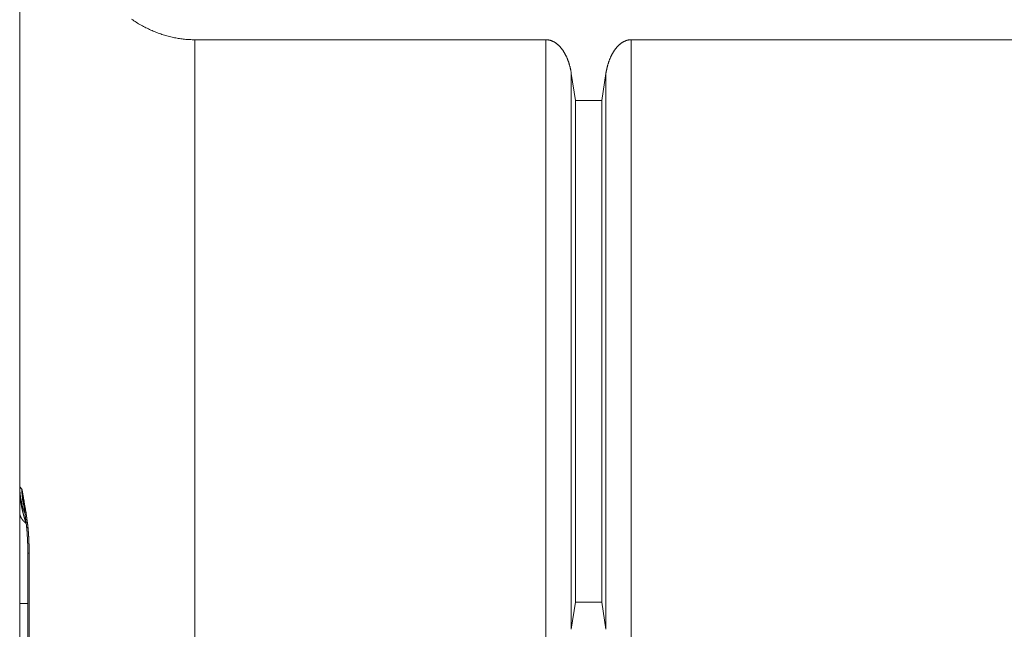
# Model space of a CAD drawing. Units: millimetres. Extents: x -806 to -596, y 432 to 729.
# Drawn here: x -699 to -688, y 598 to 605 of the extents above; entities that cross this region are included whole.
import ezdxf

# ---------------------------------------------------------------- set-up
doc = ezdxf.new("R2010")
doc.units = ezdxf.units.MM
doc.header["$LTSCALE"] = 0.3
doc.layers.add('Cotas', color=7, linetype='Continuous', lineweight=9, true_color=0x4d4f53)
doc.layers.add('Linhas', color=7, linetype='Continuous', lineweight=13)
doc.styles.add('ROTO_FERMAX', font='UniversNextW1G-Light.ttf')
doc.dimstyles.new('COTA_ROTOFERMAX', dxfattribs={"dimtxt": 1.7, "dimasz": 1.5, "dimexe": 0.5, "dimexo": 0.75, "dimtad": 1, "dimdec": 1, "dimzin": 1, "dimdsep": 46, "dimtxsty": 'ROTO_FERMAX', "dimcen": 2.5, "dimclrd": 256, "dimclre": 256, "dimclrt": 256, "dimadec": 0, "dimazin": 0, "dimtfac": 1, "dimtdec": 1, "dimtmove": 0, "dimatfit": 2, "dimfxl": 1, "dimlwd": -1, "dimlwe": -1, "dimarcsym": 0})

# ---------------------------------------------------------------- blocks, each defined once
blk = doc.blocks.new('*D26')
at = {"layer": 'Cotas', "transparency": 16777216}
for p, q in [((-698.782, 602.054), (-698.782, 610.438)), ((-644.782, 604.272), (-644.782, 610.438)), ((-646.282, 609.938), (-697.282, 609.938))]:
    blk.add_line(p, q, dxfattribs=at)
for points in [[(-697.282, 610.188), (-697.282, 609.688), (-698.782, 609.938)], [(-646.282, 610.188), (-646.282, 609.688), (-644.782, 609.938)]]:
    blk.add_solid(points, dxfattribs=at)
at = {"layer": 'Defpoints', "color": 0, "transparency": 16777216}
for p in [(-698.782, 609.938), (-644.782, 603.522), (-698.782, 601.304)]:
    blk.add_point(p, dxfattribs=at)
at = {"layer": 'Cotas', "transparency": 16777216, "insert": (-672.282, 611.441), "char_height": 1.7, "attachment_point": 5, "style": 'ROTO_FERMAX'}
blk.add_mtext('54.0', dxfattribs=at)

msp = doc.modelspace()

# ---------------------------------------------------------------- linework, layer by layer
at = {"layer": 'Linhas'}
for p, q in [((-698.782, 591.498), (-698.782, 605.698)), ((-696.782, 589.698), (-696.782, 604.312)), ((-696.782, 604.312), (-692.77, 604.312)), ((-692.77, 597.198), (-692.77, 604.312)), ((-691.795, 604.312), (-691.795, 597.198)), ((-691.795, 604.312), (-651.77, 604.312)), ((-692.48, 597.583), (-692.48, 603.927)), ((-692.432, 603.62), (-692.48, 603.927)), ((-692.132, 603.62), (-692.085, 603.927)), ((-692.085, 603.927), (-692.085, 597.583)), ((-692.432, 603.62), (-692.432, 597.891)), ((-692.132, 603.62), (-692.432, 603.62)), ((-692.132, 603.62), (-692.132, 597.891)), ((-698.782, 599.21), (-698.757, 599.184)), ((-698.732, 598.974), (-698.742, 599.037)), ((-698.709, 598.791), (-698.708, 598.788)), ((-698.69, 598.452), (-698.69, 591.155)), ((-698.674, 598.452), (-698.69, 598.452)), ((-698.674, 598.452), (-698.674, 591.155)), ((-692.432, 597.891), (-692.48, 597.583)), ((-692.132, 597.891), (-692.432, 597.891)), ((-692.132, 597.891), (-692.085, 597.583)), ((-698.69, 597.876), (-698.782, 597.876))]:
    msp.add_line(p, q, dxfattribs=at)
for points in [[(-698.701, 598.725), (-698.709, 598.798), (-698.72, 598.888), (-698.732, 598.974)], [(-698.69, 598.452), (-698.691, 598.524), (-698.693, 598.605), (-698.697, 598.677), (-698.701, 598.725)]]:
    msp.add_lwpolyline(points, dxfattribs=at)
for points in [[(-696.782, 604.313, 0), (-696.797, 604.313, 0), (-696.811, 604.313, 0), (-696.826, 604.314, 0), (-696.84, 604.314, 0), (-696.855, 604.315, 0), (-696.869, 604.316, 0), (-696.884, 604.317, 0), (-696.898, 604.319, 0), (-696.913, 604.32, 0), (-696.927, 604.322, 0), (-696.941, 604.324, 0), (-696.956, 604.326, 0), (-696.97, 604.328, 0), (-696.985, 604.331, 0), (-696.999, 604.333, 0), (-697.014, 604.336, 0), (-697.028, 604.339, 0), (-697.042, 604.342, 0), (-697.057, 604.345, 0), (-697.071, 604.349, 0), (-697.085, 604.353, 0), (-697.1, 604.357, 0), (-697.114, 604.361, 0), (-697.128, 604.365, 0), (-697.143, 604.369, 0), (-697.157, 604.374, 0), (-697.171, 604.379, 0), (-697.185, 604.384, 0), (-697.199, 604.389, 0), (-697.214, 604.394, 0), (-697.228, 604.4, 0), (-697.242, 604.405, 0), (-697.256, 604.411, 0), (-697.27, 604.417, 0), (-697.284, 604.423, 0), (-697.298, 604.43, 0), (-697.312, 604.436, 0), (-697.326, 604.443, 0), (-697.34, 604.45, 0), (-697.354, 604.457, 0), (-697.368, 604.464, 0), (-697.381, 604.472, 0), (-697.395, 604.479, 0), (-697.409, 604.487, 0), (-697.423, 604.495, 0), (-697.436, 604.503, 0), (-697.45, 604.512, 0), (-697.464, 604.52, 0), (-697.477, 604.529, 0), (-697.491, 604.538, 0), (-697.505, 604.546, 0)], [(-692.77, 604.313, 0), (-692.767, 604.313, 0), (-692.764, 604.313, 0), (-692.76, 604.312, 0), (-692.757, 604.312, 0), (-692.754, 604.312, 0), (-692.751, 604.312, 0), (-692.748, 604.311, 0), (-692.745, 604.311, 0), (-692.742, 604.311, 0), (-692.739, 604.31, 0), (-692.736, 604.309, 0), (-692.733, 604.309, 0), (-692.73, 604.308, 0), (-692.727, 604.307, 0), (-692.724, 604.307, 0), (-692.721, 604.306, 0), (-692.718, 604.305, 0), (-692.715, 604.304, 0), (-692.712, 604.303, 0), (-692.709, 604.302, 0), (-692.706, 604.301, 0), (-692.703, 604.3, 0), (-692.7, 604.298, 0), (-692.697, 604.297, 0), (-692.694, 604.296, 0), (-692.691, 604.294, 0), (-692.688, 604.293, 0), (-692.685, 604.292, 0), (-692.682, 604.29, 0), (-692.679, 604.288, 0), (-692.676, 604.287, 0), (-692.673, 604.285, 0), (-692.67, 604.283, 0), (-692.667, 604.282, 0), (-692.665, 604.28, 0), (-692.662, 604.278, 0), (-692.659, 604.276, 0), (-692.656, 604.274, 0), (-692.653, 604.272, 0), (-692.65, 604.27, 0), (-692.648, 604.268, 0), (-692.645, 604.266, 0), (-692.642, 604.263, 0), (-692.639, 604.261, 0), (-692.636, 604.259, 0), (-692.634, 604.256, 0), (-692.631, 604.254, 0), (-692.628, 604.251, 0), (-692.626, 604.249, 0), (-692.623, 604.246, 0), (-692.62, 604.244, 0), (-692.618, 604.241, 0), (-692.615, 604.238, 0), (-692.612, 604.235, 0), (-692.61, 604.233, 0), (-692.607, 604.23, 0), (-692.605, 604.227, 0), (-692.602, 604.224, 0), (-692.599, 604.221, 0), (-692.597, 604.218, 0), (-692.594, 604.215, 0), (-692.592, 604.212, 0), (-692.589, 604.209, 0), (-692.587, 604.205, 0), (-692.585, 604.202, 0), (-692.582, 604.199, 0), (-692.58, 604.195, 0), (-692.577, 604.192, 0), (-692.575, 604.189, 0), (-692.573, 604.185, 0), (-692.57, 604.182, 0), (-692.568, 604.178, 0), (-692.566, 604.175, 0), (-692.564, 604.171, 0), (-692.561, 604.167, 0), (-692.559, 604.164, 0), (-692.557, 604.16, 0), (-692.555, 604.156, 0), (-692.553, 604.152, 0), (-692.551, 604.148, 0), (-692.549, 604.144, 0), (-692.547, 604.14, 0), (-692.545, 604.137, 0), (-692.542, 604.133, 0), (-692.54, 604.128, 0), (-692.539, 604.124, 0), (-692.537, 604.12, 0), (-692.535, 604.116, 0), (-692.533, 604.112, 0), (-692.531, 604.108, 0), (-692.529, 604.103, 0), (-692.527, 604.099, 0), (-692.525, 604.095, 0), (-692.524, 604.091, 0), (-692.522, 604.086, 0), (-692.52, 604.082, 0), (-692.519, 604.077, 0), (-692.517, 604.073, 0), (-692.515, 604.068, 0), (-692.514, 604.064, 0), (-692.512, 604.059, 0), (-692.51, 604.055, 0), (-692.509, 604.05, 0), (-692.507, 604.046, 0), (-692.506, 604.041, 0), (-692.504, 604.036, 0), (-692.503, 604.031, 0), (-692.502, 604.027, 0), (-692.5, 604.022, 0), (-692.499, 604.017, 0), (-692.498, 604.012, 0), (-692.496, 604.008, 0), (-692.495, 604.003, 0), (-692.494, 603.998, 0), (-692.493, 603.993, 0), (-692.492, 603.988, 0), (-692.49, 603.983, 0), (-692.489, 603.978, 0), (-692.488, 603.973, 0), (-692.487, 603.968, 0), (-692.486, 603.963, 0), (-692.485, 603.958, 0), (-692.484, 603.953, 0), (-692.483, 603.948, 0), (-692.482, 603.943, 0), (-692.482, 603.938, 0), (-692.481, 603.933, 0), (-692.48, 603.928, 0)], [(-692.085, 603.928, 0), (-692.084, 603.933, 0), (-692.083, 603.938, 0), (-692.082, 603.943, 0), (-692.081, 603.948, 0), (-692.08, 603.953, 0), (-692.079, 603.958, 0), (-692.078, 603.963, 0), (-692.077, 603.968, 0), (-692.076, 603.973, 0), (-692.075, 603.978, 0), (-692.074, 603.983, 0), (-692.073, 603.988, 0), (-692.072, 603.993, 0), (-692.071, 603.998, 0), (-692.069, 604.003, 0), (-692.068, 604.008, 0), (-692.067, 604.012, 0), (-692.066, 604.017, 0), (-692.064, 604.022, 0), (-692.063, 604.027, 0), (-692.061, 604.031, 0), (-692.06, 604.036, 0), (-692.059, 604.041, 0), (-692.057, 604.046, 0), (-692.056, 604.05, 0), (-692.054, 604.055, 0), (-692.053, 604.059, 0), (-692.051, 604.064, 0), (-692.049, 604.068, 0), (-692.048, 604.073, 0), (-692.046, 604.077, 0), (-692.044, 604.082, 0), (-692.043, 604.086, 0), (-692.041, 604.091, 0), (-692.039, 604.095, 0), (-692.037, 604.099, 0), (-692.035, 604.103, 0), (-692.034, 604.108, 0), (-692.032, 604.112, 0), (-692.03, 604.116, 0), (-692.028, 604.12, 0), (-692.026, 604.124, 0), (-692.024, 604.128, 0), (-692.022, 604.133, 0), (-692.02, 604.137, 0), (-692.018, 604.14, 0), (-692.016, 604.144, 0), (-692.014, 604.148, 0), (-692.012, 604.152, 0), (-692.01, 604.156, 0), (-692.007, 604.16, 0), (-692.005, 604.164, 0), (-692.003, 604.167, 0), (-692.001, 604.171, 0), (-691.999, 604.175, 0), (-691.996, 604.178, 0), (-691.994, 604.182, 0), (-691.992, 604.185, 0), (-691.989, 604.189, 0), (-691.987, 604.192, 0), (-691.985, 604.195, 0), (-691.982, 604.199, 0), (-691.98, 604.202, 0), (-691.978, 604.205, 0), (-691.975, 604.209, 0), (-691.973, 604.212, 0), (-691.97, 604.215, 0), (-691.968, 604.218, 0), (-691.965, 604.221, 0), (-691.963, 604.224, 0), (-691.96, 604.227, 0), (-691.957, 604.23, 0), (-691.955, 604.233, 0), (-691.952, 604.235, 0), (-691.95, 604.238, 0), (-691.947, 604.241, 0), (-691.944, 604.244, 0), (-691.942, 604.246, 0), (-691.939, 604.249, 0), (-691.936, 604.251, 0), (-691.934, 604.254, 0), (-691.931, 604.256, 0), (-691.928, 604.259, 0), (-691.925, 604.261, 0), (-691.923, 604.263, 0), (-691.92, 604.266, 0), (-691.917, 604.268, 0), (-691.914, 604.27, 0), (-691.911, 604.272, 0), (-691.909, 604.274, 0), (-691.906, 604.276, 0), (-691.903, 604.278, 0), (-691.9, 604.28, 0), (-691.897, 604.282, 0), (-691.894, 604.283, 0), (-691.891, 604.285, 0), (-691.888, 604.287, 0), (-691.885, 604.288, 0), (-691.883, 604.29, 0), (-691.88, 604.292, 0), (-691.877, 604.293, 0), (-691.874, 604.294, 0), (-691.871, 604.296, 0), (-691.868, 604.297, 0), (-691.865, 604.298, 0), (-691.862, 604.3, 0), (-691.859, 604.301, 0), (-691.856, 604.302, 0), (-691.853, 604.303, 0), (-691.85, 604.304, 0), (-691.847, 604.305, 0), (-691.844, 604.306, 0), (-691.841, 604.307, 0), (-691.838, 604.307, 0), (-691.835, 604.308, 0), (-691.832, 604.309, 0), (-691.829, 604.309, 0), (-691.826, 604.31, 0), (-691.822, 604.311, 0), (-691.819, 604.311, 0), (-691.816, 604.311, 0), (-691.813, 604.312, 0), (-691.81, 604.312, 0), (-691.807, 604.312, 0), (-691.804, 604.312, 0), (-691.801, 604.313, 0), (-691.798, 604.313, 0), (-691.795, 604.313, 0)], [(-698.709, 598.791, 0), (-698.709, 598.794, 0), (-698.71, 598.797, 0), (-698.711, 598.799, 0), (-698.712, 598.802, 0), (-698.713, 598.804, 0), (-698.714, 598.807, 0), (-698.715, 598.809, 0), (-698.715, 598.812, 0), (-698.716, 598.814, 0), (-698.717, 598.817, 0), (-698.718, 598.82, 0), (-698.719, 598.822, 0), (-698.719, 598.825, 0), (-698.72, 598.827, 0), (-698.721, 598.83, 0), (-698.722, 598.832, 0), (-698.723, 598.835, 0), (-698.723, 598.837, 0), (-698.724, 598.84, 0), (-698.725, 598.843, 0), (-698.726, 598.845, 0), (-698.727, 598.848, 0), (-698.727, 598.85, 0), (-698.728, 598.853, 0), (-698.729, 598.856, 0), (-698.73, 598.858, 0), (-698.73, 598.861, 0), (-698.731, 598.863, 0), (-698.732, 598.866, 0), (-698.733, 598.868, 0), (-698.733, 598.871, 0), (-698.734, 598.874, 0), (-698.735, 598.876, 0), (-698.736, 598.879, 0), (-698.736, 598.881, 0), (-698.737, 598.884, 0), (-698.738, 598.887, 0), (-698.738, 598.889, 0), (-698.739, 598.892, 0), (-698.74, 598.894, 0), (-698.74, 598.897, 0), (-698.741, 598.9, 0), (-698.742, 598.902, 0), (-698.742, 598.905, 0), (-698.743, 598.907, 0), (-698.744, 598.91, 0), (-698.744, 598.913, 0), (-698.745, 598.915, 0), (-698.746, 598.918, 0), (-698.746, 598.92, 0), (-698.747, 598.923, 0), (-698.748, 598.926, 0), (-698.748, 598.928, 0), (-698.749, 598.931, 0), (-698.75, 598.934, 0), (-698.75, 598.936, 0), (-698.751, 598.939, 0), (-698.751, 598.941, 0), (-698.752, 598.944, 0), (-698.753, 598.947, 0), (-698.753, 598.949, 0), (-698.754, 598.952, 0), (-698.754, 598.955, 0), (-698.755, 598.957, 0), (-698.755, 598.96, 0), (-698.756, 598.962, 0), (-698.756, 598.965, 0), (-698.757, 598.968, 0), (-698.758, 598.97, 0), (-698.758, 598.973, 0), (-698.759, 598.976, 0), (-698.759, 598.978, 0), (-698.76, 598.981, 0), (-698.76, 598.984, 0), (-698.761, 598.986, 0), (-698.761, 598.989, 0), (-698.762, 598.991, 0), (-698.762, 598.994, 0), (-698.763, 598.997, 0), (-698.763, 598.999, 0), (-698.764, 599.002, 0), (-698.764, 599.005, 0), (-698.765, 599.007, 0), (-698.765, 599.01, 0), (-698.765, 599.013, 0), (-698.766, 599.015, 0), (-698.766, 599.018, 0), (-698.767, 599.021, 0), (-698.767, 599.023, 0), (-698.768, 599.026, 0), (-698.768, 599.029, 0), (-698.768, 599.031, 0), (-698.769, 599.034, 0), (-698.769, 599.037, 0), (-698.77, 599.039, 0), (-698.77, 599.042, 0), (-698.77, 599.045, 0), (-698.771, 599.047, 0), (-698.771, 599.05, 0), (-698.772, 599.053, 0), (-698.772, 599.055, 0), (-698.772, 599.058, 0), (-698.773, 599.061, 0), (-698.773, 599.063, 0), (-698.773, 599.066, 0), (-698.774, 599.069, 0), (-698.774, 599.071, 0), (-698.774, 599.074, 0), (-698.775, 599.077, 0), (-698.775, 599.079, 0), (-698.775, 599.082, 0), (-698.775, 599.085, 0), (-698.776, 599.087, 0), (-698.776, 599.09, 0), (-698.776, 599.093, 0), (-698.777, 599.095, 0), (-698.777, 599.098, 0), (-698.777, 599.101, 0), (-698.777, 599.103, 0), (-698.778, 599.106, 0), (-698.778, 599.109, 0), (-698.778, 599.111, 0), (-698.778, 599.114, 0), (-698.778, 599.117, 0), (-698.779, 599.119, 0), (-698.779, 599.122, 0), (-698.779, 599.125, 0), (-698.779, 599.128, 0), (-698.779, 599.13, 0), (-698.78, 599.133, 0), (-698.78, 599.136, 0), (-698.78, 599.138, 0), (-698.78, 599.141, 0), (-698.78, 599.144, 0), (-698.78, 599.146, 0), (-698.781, 599.149, 0), (-698.781, 599.152, 0), (-698.781, 599.154, 0), (-698.781, 599.157, 0), (-698.781, 599.16, 0), (-698.781, 599.162, 0), (-698.781, 599.165, 0), (-698.781, 599.168, 0), (-698.782, 599.17, 0), (-698.782, 599.173, 0), (-698.782, 599.176, 0), (-698.782, 599.179, 0), (-698.782, 599.181, 0), (-698.782, 599.184, 0), (-698.782, 599.187, 0), (-698.782, 599.189, 0), (-698.782, 599.192, 0), (-698.782, 599.195, 0), (-698.782, 599.197, 0), (-698.782, 599.2, 0), (-698.782, 599.203, 0), (-698.782, 599.205, 0), (-698.782, 599.208, 0), (-698.782, 599.211, 0)], [(-698.757, 599.184, 0), (-698.757, 599.183, 0), (-698.756, 599.182, 0), (-698.756, 599.182, 0), (-698.756, 599.181, 0), (-698.756, 599.18, 0), (-698.756, 599.179, 0), (-698.756, 599.178, 0), (-698.755, 599.177, 0), (-698.755, 599.176, 0), (-698.755, 599.175, 0), (-698.755, 599.174, 0), (-698.755, 599.173, 0), (-698.755, 599.172, 0), (-698.755, 599.172, 0), (-698.754, 599.171, 0), (-698.754, 599.17, 0), (-698.754, 599.169, 0), (-698.754, 599.168, 0), (-698.754, 599.167, 0), (-698.754, 599.166, 0), (-698.753, 599.165, 0), (-698.753, 599.164, 0), (-698.753, 599.163, 0), (-698.753, 599.162, 0), (-698.753, 599.162, 0), (-698.753, 599.161, 0), (-698.753, 599.16, 0), (-698.752, 599.159, 0), (-698.752, 599.158, 0), (-698.752, 599.157, 0), (-698.752, 599.156, 0), (-698.752, 599.155, 0), (-698.752, 599.154, 0), (-698.751, 599.153, 0), (-698.751, 599.153, 0), (-698.751, 599.152, 0), (-698.751, 599.151, 0), (-698.751, 599.15, 0), (-698.751, 599.149, 0), (-698.75, 599.148, 0), (-698.75, 599.147, 0), (-698.75, 599.146, 0), (-698.75, 599.145, 0), (-698.75, 599.144, 0), (-698.75, 599.143, 0), (-698.75, 599.143, 0), (-698.749, 599.142, 0), (-698.749, 599.141, 0), (-698.749, 599.14, 0), (-698.749, 599.139, 0), (-698.749, 599.138, 0), (-698.749, 599.137, 0), (-698.748, 599.136, 0), (-698.748, 599.135, 0), (-698.748, 599.134, 0), (-698.748, 599.133, 0), (-698.748, 599.133, 0), (-698.748, 599.132, 0), (-698.747, 599.131, 0), (-698.747, 599.13, 0), (-698.747, 599.129, 0), (-698.747, 599.128, 0), (-698.747, 599.127, 0), (-698.747, 599.126, 0), (-698.746, 599.125, 0), (-698.746, 599.124, 0), (-698.746, 599.124, 0), (-698.746, 599.123, 0), (-698.746, 599.122, 0), (-698.746, 599.121, 0), (-698.745, 599.12, 0), (-698.745, 599.119, 0), (-698.745, 599.118, 0), (-698.745, 599.117, 0), (-698.745, 599.116, 0), (-698.745, 599.115, 0), (-698.745, 599.114, 0), (-698.744, 599.114, 0), (-698.744, 599.113, 0), (-698.744, 599.112, 0), (-698.744, 599.111, 0), (-698.744, 599.11, 0), (-698.744, 599.109, 0), (-698.743, 599.108, 0), (-698.743, 599.107, 0), (-698.743, 599.106, 0), (-698.743, 599.105, 0), (-698.743, 599.104, 0), (-698.743, 599.104, 0), (-698.742, 599.103, 0), (-698.742, 599.102, 0), (-698.742, 599.101, 0), (-698.742, 599.1, 0), (-698.742, 599.099, 0), (-698.742, 599.098, 0), (-698.741, 599.097, 0), (-698.741, 599.096, 0), (-698.741, 599.095, 0), (-698.741, 599.095, 0), (-698.741, 599.094, 0), (-698.741, 599.093, 0), (-698.74, 599.092, 0), (-698.74, 599.091, 0), (-698.74, 599.09, 0), (-698.74, 599.089, 0), (-698.74, 599.088, 0), (-698.74, 599.087, 0), (-698.74, 599.086, 0), (-698.739, 599.085, 0), (-698.739, 599.085, 0), (-698.739, 599.084, 0), (-698.739, 599.083, 0), (-698.739, 599.082, 0), (-698.739, 599.081, 0), (-698.738, 599.08, 0), (-698.738, 599.079, 0), (-698.738, 599.078, 0), (-698.738, 599.077, 0), (-698.738, 599.076, 0), (-698.738, 599.075, 0), (-698.737, 599.075, 0), (-698.737, 599.074, 0), (-698.737, 599.073, 0), (-698.737, 599.072, 0), (-698.737, 599.071, 0), (-698.737, 599.07, 0), (-698.736, 599.069, 0), (-698.736, 599.068, 0), (-698.736, 599.067, 0), (-698.736, 599.066, 0), (-698.736, 599.066, 0), (-698.736, 599.065, 0), (-698.735, 599.064, 0), (-698.735, 599.063, 0), (-698.735, 599.062, 0), (-698.735, 599.061, 0), (-698.735, 599.06, 0), (-698.735, 599.059, 0), (-698.734, 599.058, 0), (-698.734, 599.057, 0), (-698.734, 599.056, 0), (-698.734, 599.056, 0), (-698.734, 599.055, 0), (-698.734, 599.054, 0), (-698.734, 599.053, 0), (-698.733, 599.052, 0), (-698.733, 599.051, 0), (-698.733, 599.05, 0), (-698.733, 599.049, 0), (-698.733, 599.048, 0), (-698.733, 599.047, 0), (-698.732, 599.046, 0), (-698.732, 599.046, 0), (-698.732, 599.045, 0), (-698.732, 599.044, 0), (-698.732, 599.043, 0), (-698.732, 599.042, 0), (-698.731, 599.041, 0), (-698.731, 599.04, 0)], [(-698.742, 599.038, 0), (-698.742, 599.039, 0), (-698.742, 599.04, 0), (-698.742, 599.041, 0), (-698.743, 599.042, 0), (-698.743, 599.042, 0), (-698.743, 599.043, 0), (-698.743, 599.044, 0), (-698.743, 599.045, 0), (-698.743, 599.046, 0), (-698.743, 599.047, 0), (-698.743, 599.048, 0), (-698.744, 599.049, 0), (-698.744, 599.05, 0), (-698.744, 599.051, 0), (-698.744, 599.052, 0), (-698.744, 599.053, 0), (-698.744, 599.053, 0), (-698.744, 599.054, 0), (-698.745, 599.055, 0), (-698.745, 599.056, 0), (-698.745, 599.057, 0), (-698.745, 599.058, 0), (-698.745, 599.059, 0), (-698.745, 599.06, 0), (-698.745, 599.061, 0), (-698.745, 599.062, 0), (-698.746, 599.063, 0), (-698.746, 599.064, 0), (-698.746, 599.064, 0), (-698.746, 599.065, 0), (-698.746, 599.066, 0), (-698.746, 599.067, 0), (-698.746, 599.068, 0), (-698.746, 599.069, 0), (-698.747, 599.07, 0), (-698.747, 599.071, 0), (-698.747, 599.072, 0), (-698.747, 599.073, 0), (-698.747, 599.074, 0), (-698.747, 599.075, 0), (-698.747, 599.075, 0), (-698.747, 599.076, 0), (-698.747, 599.077, 0), (-698.748, 599.078, 0), (-698.748, 599.079, 0), (-698.748, 599.08, 0), (-698.748, 599.081, 0), (-698.748, 599.082, 0), (-698.748, 599.083, 0), (-698.748, 599.084, 0), (-698.748, 599.085, 0), (-698.748, 599.086, 0), (-698.749, 599.086, 0), (-698.749, 599.087, 0), (-698.749, 599.088, 0), (-698.749, 599.089, 0), (-698.749, 599.09, 0), (-698.749, 599.091, 0), (-698.749, 599.092, 0), (-698.749, 599.093, 0), (-698.749, 599.094, 0), (-698.75, 599.095, 0), (-698.75, 599.096, 0), (-698.75, 599.097, 0), (-698.75, 599.098, 0), (-698.75, 599.098, 0), (-698.75, 599.099, 0), (-698.75, 599.1, 0), (-698.75, 599.101, 0), (-698.75, 599.102, 0), (-698.75, 599.103, 0), (-698.751, 599.104, 0), (-698.751, 599.105, 0), (-698.751, 599.106, 0), (-698.751, 599.107, 0), (-698.751, 599.108, 0), (-698.751, 599.109, 0), (-698.751, 599.109, 0), (-698.751, 599.11, 0), (-698.751, 599.111, 0), (-698.751, 599.112, 0), (-698.752, 599.113, 0), (-698.752, 599.114, 0), (-698.752, 599.115, 0), (-698.752, 599.116, 0), (-698.752, 599.117, 0), (-698.752, 599.118, 0), (-698.752, 599.119, 0), (-698.752, 599.12, 0), (-698.752, 599.121, 0), (-698.752, 599.121, 0), (-698.752, 599.122, 0), (-698.752, 599.123, 0), (-698.753, 599.124, 0), (-698.753, 599.125, 0), (-698.753, 599.126, 0), (-698.753, 599.127, 0), (-698.753, 599.128, 0), (-698.753, 599.129, 0), (-698.753, 599.13, 0), (-698.753, 599.131, 0), (-698.753, 599.132, 0), (-698.753, 599.133, 0), (-698.753, 599.133, 0), (-698.753, 599.134, 0), (-698.754, 599.135, 0), (-698.754, 599.136, 0), (-698.754, 599.137, 0), (-698.754, 599.138, 0), (-698.754, 599.139, 0), (-698.754, 599.14, 0), (-698.754, 599.141, 0), (-698.754, 599.142, 0), (-698.754, 599.143, 0), (-698.754, 599.144, 0), (-698.754, 599.145, 0), (-698.754, 599.145, 0), (-698.754, 599.146, 0), (-698.754, 599.147, 0), (-698.755, 599.148, 0), (-698.755, 599.149, 0), (-698.755, 599.15, 0), (-698.755, 599.151, 0), (-698.755, 599.152, 0), (-698.755, 599.153, 0), (-698.755, 599.154, 0), (-698.755, 599.155, 0), (-698.755, 599.156, 0), (-698.755, 599.157, 0), (-698.755, 599.157, 0), (-698.755, 599.158, 0), (-698.755, 599.159, 0), (-698.755, 599.16, 0), (-698.755, 599.161, 0), (-698.756, 599.162, 0), (-698.756, 599.163, 0), (-698.756, 599.164, 0), (-698.756, 599.165, 0), (-698.756, 599.166, 0), (-698.756, 599.167, 0), (-698.756, 599.168, 0), (-698.756, 599.169, 0), (-698.756, 599.169, 0), (-698.756, 599.17, 0), (-698.756, 599.171, 0), (-698.756, 599.172, 0), (-698.756, 599.173, 0), (-698.756, 599.174, 0), (-698.756, 599.175, 0), (-698.756, 599.176, 0), (-698.756, 599.177, 0), (-698.756, 599.178, 0), (-698.756, 599.179, 0), (-698.757, 599.18, 0), (-698.757, 599.181, 0), (-698.757, 599.181, 0), (-698.757, 599.182, 0), (-698.757, 599.183, 0), (-698.757, 599.184, 0)], [(-698.709, 598.791, 0), (-698.709, 598.792, 0), (-698.71, 598.792, 0), (-698.71, 598.793, 0), (-698.711, 598.793, 0), (-698.711, 598.794, 0), (-698.712, 598.794, 0), (-698.712, 598.794, 0), (-698.713, 598.795, 0), (-698.713, 598.795, 0), (-698.714, 598.796, 0), (-698.714, 598.796, 0), (-698.715, 598.796, 0), (-698.715, 598.797, 0), (-698.716, 598.797, 0), (-698.716, 598.798, 0), (-698.717, 598.798, 0), (-698.717, 598.799, 0), (-698.718, 598.799, 0), (-698.719, 598.799, 0), (-698.719, 598.8, 0), (-698.72, 598.8, 0), (-698.72, 598.801, 0), (-698.721, 598.801, 0), (-698.721, 598.802, 0), (-698.722, 598.802, 0), (-698.722, 598.803, 0), (-698.723, 598.803, 0), (-698.723, 598.803, 0), (-698.724, 598.804, 0), (-698.724, 598.804, 0), (-698.725, 598.805, 0), (-698.725, 598.805, 0), (-698.726, 598.806, 0), (-698.726, 598.806, 0), (-698.727, 598.807, 0), (-698.727, 598.807, 0), (-698.728, 598.807, 0), (-698.728, 598.808, 0), (-698.728, 598.808, 0), (-698.729, 598.809, 0), (-698.729, 598.809, 0), (-698.73, 598.81, 0), (-698.73, 598.81, 0), (-698.731, 598.811, 0), (-698.731, 598.811, 0), (-698.732, 598.812, 0), (-698.732, 598.812, 0), (-698.733, 598.813, 0), (-698.733, 598.813, 0), (-698.734, 598.814, 0), (-698.734, 598.814, 0), (-698.735, 598.815, 0), (-698.735, 598.815, 0), (-698.736, 598.815, 0), (-698.736, 598.816, 0), (-698.737, 598.816, 0), (-698.737, 598.817, 0), (-698.737, 598.817, 0), (-698.738, 598.818, 0), (-698.738, 598.818, 0), (-698.739, 598.819, 0), (-698.739, 598.819, 0), (-698.74, 598.82, 0), (-698.74, 598.82, 0), (-698.741, 598.821, 0), (-698.741, 598.821, 0), (-698.741, 598.822, 0), (-698.742, 598.822, 0), (-698.742, 598.823, 0), (-698.743, 598.823, 0), (-698.743, 598.824, 0), (-698.744, 598.824, 0), (-698.744, 598.825, 0), (-698.745, 598.825, 0), (-698.745, 598.826, 0), (-698.745, 598.827, 0), (-698.746, 598.827, 0), (-698.746, 598.828, 0), (-698.747, 598.828, 0), (-698.747, 598.829, 0), (-698.748, 598.829, 0), (-698.748, 598.83, 0), (-698.748, 598.83, 0), (-698.749, 598.831, 0), (-698.749, 598.831, 0), (-698.75, 598.832, 0), (-698.75, 598.832, 0), (-698.75, 598.833, 0), (-698.751, 598.833, 0), (-698.751, 598.834, 0), (-698.752, 598.834, 0), (-698.752, 598.835, 0), (-698.752, 598.836, 0), (-698.753, 598.836, 0), (-698.753, 598.837, 0), (-698.754, 598.837, 0), (-698.754, 598.838, 0), (-698.754, 598.838, 0), (-698.755, 598.839, 0), (-698.755, 598.839, 0), (-698.755, 598.84, 0), (-698.756, 598.84, 0), (-698.756, 598.841, 0), (-698.757, 598.842, 0), (-698.757, 598.842, 0), (-698.757, 598.843, 0), (-698.758, 598.843, 0), (-698.758, 598.844, 0), (-698.758, 598.844, 0), (-698.759, 598.845, 0), (-698.759, 598.846, 0), (-698.76, 598.846, 0), (-698.76, 598.847, 0), (-698.76, 598.847, 0), (-698.761, 598.848, 0), (-698.761, 598.848, 0), (-698.761, 598.849, 0), (-698.762, 598.85, 0), (-698.762, 598.85, 0), (-698.762, 598.851, 0), (-698.763, 598.851, 0), (-698.763, 598.852, 0), (-698.763, 598.852, 0), (-698.764, 598.853, 0), (-698.764, 598.854, 0), (-698.764, 598.854, 0), (-698.765, 598.855, 0), (-698.765, 598.855, 0), (-698.765, 598.856, 0), (-698.766, 598.857, 0), (-698.766, 598.857, 0), (-698.766, 598.858, 0), (-698.766, 598.858, 0), (-698.767, 598.859, 0), (-698.767, 598.86, 0), (-698.767, 598.86, 0), (-698.768, 598.861, 0), (-698.768, 598.861, 0), (-698.768, 598.862, 0), (-698.769, 598.863, 0), (-698.769, 598.863, 0), (-698.769, 598.864, 0), (-698.769, 598.864, 0), (-698.77, 598.865, 0), (-698.77, 598.866, 0), (-698.77, 598.866, 0), (-698.77, 598.867, 0), (-698.771, 598.867, 0), (-698.771, 598.868, 0), (-698.771, 598.869, 0), (-698.772, 598.869, 0), (-698.772, 598.87, 0), (-698.772, 598.871, 0), (-698.772, 598.871, 0), (-698.773, 598.872, 0), (-698.773, 598.872, 0), (-698.773, 598.873, 0), (-698.773, 598.874, 0), (-698.773, 598.874, 0), (-698.774, 598.875, 0), (-698.774, 598.876, 0), (-698.774, 598.876, 0), (-698.774, 598.877, 0), (-698.775, 598.877, 0), (-698.775, 598.878, 0), (-698.775, 598.879, 0), (-698.775, 598.879, 0), (-698.775, 598.88, 0), (-698.776, 598.881, 0), (-698.776, 598.881, 0), (-698.776, 598.882, 0), (-698.776, 598.883, 0), (-698.776, 598.883, 0), (-698.777, 598.884, 0), (-698.777, 598.884, 0), (-698.777, 598.885, 0), (-698.777, 598.886, 0), (-698.777, 598.886, 0), (-698.778, 598.887, 0), (-698.778, 598.888, 0), (-698.778, 598.888, 0), (-698.778, 598.889, 0), (-698.778, 598.89, 0), (-698.778, 598.89, 0), (-698.779, 598.891, 0), (-698.779, 598.892, 0), (-698.779, 598.892, 0), (-698.779, 598.893, 0), (-698.779, 598.894, 0), (-698.779, 598.894, 0), (-698.779, 598.895, 0), (-698.78, 598.896, 0), (-698.78, 598.896, 0), (-698.78, 598.897, 0), (-698.78, 598.898, 0), (-698.78, 598.898, 0), (-698.78, 598.899, 0), (-698.78, 598.9, 0), (-698.78, 598.9, 0), (-698.781, 598.901, 0), (-698.781, 598.901, 0), (-698.781, 598.902, 0), (-698.781, 598.903, 0), (-698.781, 598.903, 0), (-698.781, 598.904, 0), (-698.781, 598.905, 0), (-698.781, 598.905, 0), (-698.781, 598.906, 0), (-698.781, 598.907, 0), (-698.781, 598.907, 0), (-698.782, 598.908, 0), (-698.782, 598.909, 0), (-698.782, 598.909, 0), (-698.782, 598.91, 0), (-698.782, 598.911, 0), (-698.782, 598.911, 0), (-698.782, 598.912, 0), (-698.782, 598.913, 0), (-698.782, 598.913, 0), (-698.782, 598.914, 0), (-698.782, 598.915, 0), (-698.782, 598.915, 0), (-698.782, 598.916, 0)], [(-698.72, 598.977, 0), (-698.72, 598.976, 0), (-698.72, 598.974, 0), (-698.72, 598.973, 0), (-698.719, 598.971, 0), (-698.719, 598.97, 0), (-698.719, 598.968, 0), (-698.719, 598.967, 0), (-698.718, 598.966, 0), (-698.718, 598.964, 0), (-698.718, 598.963, 0), (-698.718, 598.961, 0), (-698.717, 598.96, 0), (-698.717, 598.959, 0), (-698.717, 598.957, 0), (-698.717, 598.956, 0), (-698.717, 598.954, 0), (-698.716, 598.953, 0), (-698.716, 598.952, 0), (-698.716, 598.95, 0), (-698.716, 598.949, 0), (-698.715, 598.947, 0), (-698.715, 598.946, 0), (-698.715, 598.945, 0), (-698.715, 598.943, 0), (-698.714, 598.942, 0), (-698.714, 598.94, 0), (-698.714, 598.939, 0), (-698.714, 598.938, 0), (-698.714, 598.936, 0), (-698.713, 598.935, 0), (-698.713, 598.933, 0), (-698.713, 598.932, 0), (-698.713, 598.93, 0), (-698.712, 598.929, 0), (-698.712, 598.928, 0), (-698.712, 598.926, 0), (-698.712, 598.925, 0), (-698.712, 598.923, 0), (-698.711, 598.922, 0), (-698.711, 598.921, 0), (-698.711, 598.919, 0), (-698.711, 598.918, 0), (-698.71, 598.916, 0), (-698.71, 598.915, 0), (-698.71, 598.914, 0), (-698.71, 598.912, 0), (-698.71, 598.911, 0), (-698.709, 598.909, 0), (-698.709, 598.908, 0), (-698.709, 598.906, 0), (-698.709, 598.905, 0), (-698.708, 598.904, 0), (-698.708, 598.902, 0), (-698.708, 598.901, 0), (-698.708, 598.899, 0), (-698.708, 598.898, 0), (-698.707, 598.897, 0), (-698.707, 598.895, 0), (-698.707, 598.894, 0), (-698.707, 598.892, 0), (-698.707, 598.891, 0), (-698.706, 598.89, 0), (-698.706, 598.888, 0), (-698.706, 598.887, 0), (-698.706, 598.885, 0), (-698.705, 598.884, 0), (-698.705, 598.882, 0), (-698.705, 598.881, 0), (-698.705, 598.88, 0), (-698.705, 598.878, 0), (-698.704, 598.877, 0), (-698.704, 598.875, 0), (-698.704, 598.874, 0), (-698.704, 598.873, 0), (-698.704, 598.871, 0), (-698.703, 598.87, 0), (-698.703, 598.868, 0), (-698.703, 598.867, 0), (-698.703, 598.866, 0), (-698.703, 598.864, 0), (-698.702, 598.863, 0), (-698.702, 598.861, 0), (-698.702, 598.86, 0), (-698.702, 598.858, 0), (-698.702, 598.857, 0), (-698.701, 598.856, 0), (-698.701, 598.854, 0), (-698.701, 598.853, 0), (-698.701, 598.851, 0), (-698.701, 598.85, 0), (-698.7, 598.849, 0), (-698.7, 598.847, 0), (-698.7, 598.846, 0), (-698.7, 598.844, 0), (-698.7, 598.843, 0), (-698.699, 598.841, 0), (-698.699, 598.84, 0), (-698.699, 598.839, 0), (-698.699, 598.837, 0), (-698.699, 598.836, 0), (-698.699, 598.834, 0), (-698.698, 598.833, 0), (-698.698, 598.832, 0), (-698.698, 598.83, 0), (-698.698, 598.829, 0), (-698.698, 598.827, 0), (-698.697, 598.826, 0), (-698.697, 598.824, 0), (-698.697, 598.823, 0), (-698.697, 598.822, 0), (-698.697, 598.82, 0), (-698.696, 598.819, 0), (-698.696, 598.817, 0), (-698.696, 598.816, 0), (-698.696, 598.815, 0), (-698.696, 598.813, 0), (-698.696, 598.812, 0), (-698.695, 598.81, 0), (-698.695, 598.809, 0), (-698.695, 598.808, 0), (-698.695, 598.806, 0), (-698.695, 598.805, 0), (-698.694, 598.803, 0), (-698.694, 598.802, 0), (-698.694, 598.8, 0), (-698.694, 598.799, 0), (-698.694, 598.798, 0), (-698.694, 598.796, 0), (-698.693, 598.795, 0), (-698.693, 598.793, 0), (-698.693, 598.792, 0), (-698.693, 598.79, 0), (-698.693, 598.789, 0), (-698.693, 598.788, 0), (-698.692, 598.786, 0), (-698.692, 598.785, 0), (-698.692, 598.783, 0), (-698.692, 598.782, 0), (-698.692, 598.781, 0), (-698.692, 598.779, 0), (-698.691, 598.778, 0), (-698.691, 598.776, 0), (-698.691, 598.775, 0), (-698.691, 598.773, 0), (-698.691, 598.772, 0), (-698.691, 598.771, 0), (-698.69, 598.769, 0), (-698.69, 598.768, 0), (-698.69, 598.766, 0), (-698.69, 598.765, 0), (-698.69, 598.764, 0), (-698.69, 598.762, 0), (-698.689, 598.761, 0), (-698.689, 598.759, 0), (-698.689, 598.758, 0), (-698.689, 598.756, 0), (-698.689, 598.755, 0), (-698.689, 598.754, 0), (-698.689, 598.752, 0)], [(-698.701, 598.725, 0), (-698.701, 598.725, 0), (-698.701, 598.725, 0), (-698.701, 598.726, 0), (-698.701, 598.726, 0), (-698.701, 598.726, 0), (-698.701, 598.726, 0), (-698.701, 598.726, 0), (-698.701, 598.726, 0), (-698.701, 598.726, 0), (-698.701, 598.727, 0), (-698.701, 598.727, 0), (-698.701, 598.727, 0), (-698.701, 598.727, 0), (-698.701, 598.727, 0), (-698.701, 598.727, 0), (-698.701, 598.728, 0), (-698.701, 598.728, 0), (-698.701, 598.728, 0), (-698.701, 598.728, 0), (-698.701, 598.728, 0), (-698.701, 598.728, 0), (-698.701, 598.729, 0), (-698.701, 598.729, 0), (-698.701, 598.729, 0), (-698.701, 598.729, 0), (-698.701, 598.729, 0), (-698.701, 598.729, 0), (-698.701, 598.73, 0), (-698.701, 598.73, 0), (-698.701, 598.73, 0), (-698.701, 598.73, 0), (-698.701, 598.73, 0), (-698.701, 598.73, 0), (-698.701, 598.731, 0), (-698.701, 598.731, 0), (-698.701, 598.731, 0), (-698.701, 598.731, 0), (-698.701, 598.731, 0), (-698.701, 598.731, 0), (-698.701, 598.731, 0), (-698.701, 598.732, 0), (-698.701, 598.732, 0), (-698.701, 598.732, 0), (-698.701, 598.732, 0), (-698.701, 598.732, 0), (-698.701, 598.732, 0), (-698.701, 598.733, 0), (-698.701, 598.733, 0), (-698.701, 598.733, 0), (-698.701, 598.733, 0), (-698.701, 598.733, 0), (-698.701, 598.733, 0), (-698.701, 598.734, 0), (-698.701, 598.734, 0), (-698.7, 598.734, 0), (-698.7, 598.734, 0), (-698.7, 598.734, 0), (-698.7, 598.734, 0), (-698.7, 598.734, 0), (-698.7, 598.735, 0), (-698.7, 598.735, 0), (-698.7, 598.735, 0), (-698.7, 598.735, 0), (-698.7, 598.735, 0), (-698.7, 598.735, 0), (-698.7, 598.736, 0), (-698.7, 598.736, 0), (-698.7, 598.736, 0), (-698.7, 598.736, 0), (-698.7, 598.736, 0), (-698.7, 598.736, 0), (-698.7, 598.736, 0), (-698.7, 598.737, 0), (-698.699, 598.737, 0), (-698.699, 598.737, 0), (-698.699, 598.737, 0), (-698.699, 598.737, 0), (-698.699, 598.737, 0), (-698.699, 598.738, 0), (-698.699, 598.738, 0), (-698.699, 598.738, 0), (-698.699, 598.738, 0), (-698.699, 598.738, 0), (-698.699, 598.738, 0), (-698.699, 598.738, 0), (-698.699, 598.739, 0), (-698.699, 598.739, 0), (-698.699, 598.739, 0), (-698.698, 598.739, 0), (-698.698, 598.739, 0), (-698.698, 598.739, 0), (-698.698, 598.739, 0), (-698.698, 598.74, 0), (-698.698, 598.74, 0), (-698.698, 598.74, 0), (-698.698, 598.74, 0), (-698.698, 598.74, 0), (-698.698, 598.74, 0), (-698.698, 598.74, 0), (-698.698, 598.741, 0), (-698.698, 598.741, 0), (-698.697, 598.741, 0), (-698.697, 598.741, 0), (-698.697, 598.741, 0), (-698.697, 598.741, 0), (-698.697, 598.741, 0), (-698.697, 598.742, 0), (-698.697, 598.742, 0), (-698.697, 598.742, 0), (-698.697, 598.742, 0), (-698.697, 598.742, 0), (-698.697, 598.742, 0), (-698.697, 598.742, 0), (-698.696, 598.743, 0), (-698.696, 598.743, 0), (-698.696, 598.743, 0), (-698.696, 598.743, 0), (-698.696, 598.743, 0), (-698.696, 598.743, 0), (-698.696, 598.743, 0), (-698.696, 598.743, 0), (-698.696, 598.744, 0), (-698.696, 598.744, 0), (-698.696, 598.744, 0), (-698.696, 598.744, 0), (-698.695, 598.744, 0), (-698.695, 598.744, 0), (-698.695, 598.744, 0), (-698.695, 598.745, 0), (-698.695, 598.745, 0), (-698.695, 598.745, 0), (-698.695, 598.745, 0), (-698.695, 598.745, 0), (-698.695, 598.745, 0), (-698.695, 598.745, 0), (-698.694, 598.745, 0), (-698.694, 598.746, 0), (-698.694, 598.746, 0), (-698.694, 598.746, 0), (-698.694, 598.746, 0), (-698.694, 598.746, 0), (-698.694, 598.746, 0), (-698.694, 598.746, 0), (-698.694, 598.747, 0), (-698.694, 598.747, 0), (-698.693, 598.747, 0), (-698.693, 598.747, 0), (-698.693, 598.747, 0), (-698.693, 598.747, 0), (-698.693, 598.747, 0), (-698.693, 598.747, 0), (-698.693, 598.748, 0), (-698.693, 598.748, 0), (-698.693, 598.748, 0), (-698.693, 598.748, 0), (-698.692, 598.748, 0), (-698.692, 598.748, 0), (-698.692, 598.748, 0), (-698.692, 598.748, 0), (-698.692, 598.749, 0), (-698.692, 598.749, 0), (-698.692, 598.749, 0), (-698.692, 598.749, 0), (-698.692, 598.749, 0), (-698.691, 598.749, 0), (-698.691, 598.749, 0), (-698.691, 598.749, 0), (-698.691, 598.749, 0), (-698.691, 598.75, 0), (-698.691, 598.75, 0), (-698.691, 598.75, 0), (-698.691, 598.75, 0), (-698.691, 598.75, 0), (-698.69, 598.75, 0), (-698.69, 598.75, 0), (-698.69, 598.75, 0), (-698.69, 598.751, 0), (-698.69, 598.751, 0), (-698.69, 598.751, 0), (-698.69, 598.751, 0), (-698.69, 598.751, 0), (-698.69, 598.751, 0), (-698.689, 598.751, 0), (-698.689, 598.751, 0), (-698.689, 598.752, 0), (-698.689, 598.752, 0), (-698.689, 598.752, 0), (-698.689, 598.752, 0), (-698.689, 598.752, 0), (-698.689, 598.752, 0), (-698.689, 598.752, 0)], [(-698.689, 598.752, 0), (-698.688, 598.75, 0), (-698.688, 598.748, 0), (-698.688, 598.747, 0), (-698.688, 598.745, 0), (-698.688, 598.743, 0), (-698.687, 598.741, 0), (-698.687, 598.739, 0), (-698.687, 598.737, 0), (-698.687, 598.735, 0), (-698.687, 598.733, 0), (-698.686, 598.732, 0), (-698.686, 598.73, 0), (-698.686, 598.728, 0), (-698.686, 598.726, 0), (-698.686, 598.724, 0), (-698.686, 598.722, 0), (-698.685, 598.72, 0), (-698.685, 598.718, 0), (-698.685, 598.716, 0), (-698.685, 598.715, 0), (-698.685, 598.713, 0), (-698.685, 598.711, 0), (-698.684, 598.709, 0), (-698.684, 598.707, 0), (-698.684, 598.705, 0), (-698.684, 598.703, 0), (-698.684, 598.701, 0), (-698.684, 598.699, 0), (-698.683, 598.698, 0), (-698.683, 598.696, 0), (-698.683, 598.694, 0), (-698.683, 598.692, 0), (-698.683, 598.69, 0), (-698.683, 598.688, 0), (-698.682, 598.686, 0), (-698.682, 598.684, 0), (-698.682, 598.683, 0), (-698.682, 598.681, 0), (-698.682, 598.679, 0), (-698.682, 598.677, 0), (-698.682, 598.675, 0), (-698.681, 598.673, 0), (-698.681, 598.671, 0), (-698.681, 598.669, 0), (-698.681, 598.667, 0), (-698.681, 598.666, 0), (-698.681, 598.664, 0), (-698.681, 598.662, 0), (-698.681, 598.66, 0), (-698.68, 598.658, 0), (-698.68, 598.656, 0), (-698.68, 598.654, 0), (-698.68, 598.652, 0), (-698.68, 598.65, 0), (-698.68, 598.649, 0), (-698.68, 598.647, 0), (-698.68, 598.645, 0), (-698.679, 598.643, 0), (-698.679, 598.641, 0), (-698.679, 598.639, 0), (-698.679, 598.637, 0), (-698.679, 598.635, 0), (-698.679, 598.633, 0), (-698.679, 598.632, 0), (-698.679, 598.63, 0), (-698.679, 598.628, 0), (-698.678, 598.626, 0), (-698.678, 598.624, 0), (-698.678, 598.622, 0), (-698.678, 598.62, 0), (-698.678, 598.618, 0), (-698.678, 598.616, 0), (-698.678, 598.615, 0), (-698.678, 598.613, 0), (-698.678, 598.611, 0), (-698.678, 598.609, 0), (-698.677, 598.607, 0), (-698.677, 598.605, 0), (-698.677, 598.603, 0), (-698.677, 598.601, 0), (-698.677, 598.599, 0), (-698.677, 598.598, 0), (-698.677, 598.596, 0), (-698.677, 598.594, 0), (-698.677, 598.592, 0), (-698.677, 598.59, 0), (-698.677, 598.588, 0), (-698.677, 598.586, 0), (-698.676, 598.584, 0), (-698.676, 598.582, 0), (-698.676, 598.581, 0), (-698.676, 598.579, 0), (-698.676, 598.577, 0), (-698.676, 598.575, 0), (-698.676, 598.573, 0), (-698.676, 598.571, 0), (-698.676, 598.569, 0), (-698.676, 598.567, 0), (-698.676, 598.565, 0), (-698.676, 598.564, 0), (-698.676, 598.562, 0), (-698.676, 598.56, 0), (-698.675, 598.558, 0), (-698.675, 598.556, 0), (-698.675, 598.554, 0), (-698.675, 598.552, 0), (-698.675, 598.55, 0), (-698.675, 598.548, 0), (-698.675, 598.547, 0), (-698.675, 598.545, 0), (-698.675, 598.543, 0), (-698.675, 598.541, 0), (-698.675, 598.539, 0), (-698.675, 598.537, 0), (-698.675, 598.535, 0), (-698.675, 598.533, 0), (-698.675, 598.531, 0), (-698.675, 598.53, 0), (-698.675, 598.528, 0), (-698.675, 598.526, 0), (-698.675, 598.524, 0), (-698.675, 598.522, 0), (-698.675, 598.52, 0), (-698.674, 598.518, 0), (-698.674, 598.516, 0), (-698.674, 598.514, 0), (-698.674, 598.513, 0), (-698.674, 598.511, 0), (-698.674, 598.509, 0), (-698.674, 598.507, 0), (-698.674, 598.505, 0), (-698.674, 598.503, 0), (-698.674, 598.501, 0), (-698.674, 598.499, 0), (-698.674, 598.497, 0), (-698.674, 598.496, 0), (-698.674, 598.494, 0), (-698.674, 598.492, 0), (-698.674, 598.49, 0), (-698.674, 598.488, 0), (-698.674, 598.486, 0), (-698.674, 598.484, 0), (-698.674, 598.482, 0), (-698.674, 598.48, 0), (-698.674, 598.478, 0), (-698.674, 598.477, 0), (-698.674, 598.475, 0), (-698.674, 598.473, 0), (-698.674, 598.471, 0), (-698.674, 598.469, 0), (-698.674, 598.467, 0), (-698.674, 598.465, 0), (-698.674, 598.463, 0), (-698.674, 598.461, 0), (-698.674, 598.46, 0), (-698.674, 598.458, 0), (-698.674, 598.456, 0), (-698.674, 598.454, 0), (-698.674, 598.452, 0)]]:
    msp.add_polyline3d(points, dxfattribs=at)
for centre, radius, start, end in [((-697.982, 599.21), 0.8, 180, 202.0792), ((-697.804, 599.19), 0.953, 180.398, 189.2628), ((-697.839, 599.185), 0.917, 189.2934, 189.5873), ((-697.862, 599.181), 0.894, 189.5713, 192.7202), ((-709.317, 597.167), 10.75, 9.9137, 10.0323), ((-706.072, 597.734), 7.456, 9.5942, 9.9161), ((-698.65, 598.922), 0.132, 180.0015, 182.5997)]:
    msp.add_arc(centre, radius, start, end, dxfattribs=at)

# ---------------------------------------------------------------- dimensions: what is measured, and where the dimension line sits
at = {"layer": 'Cotas'}
dim = msp.add_linear_dim(base=(-698.782, 609.938), p1=(-644.782, 603.522), p2=(-698.782, 601.304), angle=180, dimstyle='COTA_ROTOFERMAX', dxfattribs=at)
dim.commit()
dim.dimension.update_dxf_attribs({"geometry": '*D26', "text_midpoint": (-672.282, 609.938), "dimtype": 160})

doc.saveas('drawing.dxf')
